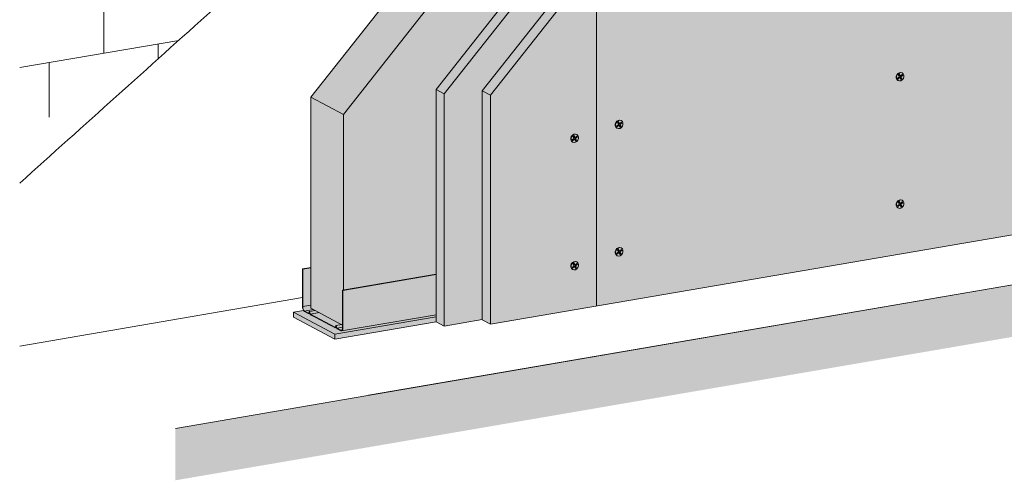
# Model space of a CAD drawing. Units: metres. Extents: x 1520 to 4733, y -1304 to 1055.
# Drawn here: x 3315 to 4218, y -195 to 228 of the extents above; entities that cross this region are included whole.
import ezdxf

# ---------------------------------------------------------------- set-up
doc = ezdxf.new("R2010")
doc.units = ezdxf.units.M
for name, color, linetype in [('Rigips Befestigungen', 8, 'Continuous'), ('Rigips Dämmung', 3, 'Continuous'), ('Rigips Profile 2', 5, 'Continuous')]:
    doc.layers.add(name, color=color, linetype=linetype)
for name, color, linetype, true_color in [('Rigips Schr Aquaroc', 7, 'Continuous', 0xdff2df), ('Rigips Schr Dämmung FH', 7, 'Continuous', 0xeddf9e), ('Rigips Schr Profile PS', 7, 'Continuous', 0xd5e5ec), ('Rigips Schr RB FH', 7, 'Continuous', 0xdedede)]:
    doc.layers.add(name, color=color, linetype=linetype, true_color=true_color)

msp = doc.modelspace()

# ---------------------------------------------------------------- hatches: boundary and pattern name
at = {"layer": 'Rigips Schr Aquaroc', "true_color": 0xbfbfbf}
h = msp.add_hatch(color=9, dxfattribs=at)
h.dxf.hatch_style = 1
h.paths.add_polyline_path([(3746.44, 158.67), (3739.02, 162.6), (3739.02, -47.45), (3746.44, -51.38)])
h.paths.add_polyline_path([(3704.01, 159.89), (3696.59, 163.82), (3696.59, -49.36), (3704.01, -53.28)])
h.paths.add_polyline_path([(3942.75, 462.79), (3935.33, 466.71), (3696.59, 163.82), (3704.01, 159.89)])
h.paths.add_polyline_path([(3843.72, 282.09), (3836.29, 286.01), (3739.02, 162.6), (3746.44, 158.67)])
h.paths.add_polyline_path([(3966.3, 437.61), (3958.88, 441.54), (3836.29, 286.01), (3843.72, 282.09)])
h.paths.add_polyline_path([(4386.87, 509.73), (4379.45, 513.65), (3958.88, 441.54), (3966.3, 437.61)])
h.paths.add_polyline_path([(4107.63, 491.06), (4100.21, 494.98), (3935.33, 466.71), (3942.75, 462.79)])
h.paths.add_polyline_path([(4616.29, 578.27), (4608.87, 582.2), (4100.21, 494.98), (4107.63, 491.06)])
h.paths.add_polyline_path([(4623.78, 550.35), (4616.36, 554.27), (4379.45, 513.65), (4386.87, 509.73)])
at = {"layer": 'Rigips Schr Aquaroc'}
h = msp.add_hatch(color=256, dxfattribs=at)
h.dxf.hatch_style = 1
h.paths.add_polyline_path([(3843.72, 282.09), (3746.44, 158.67), (3746.44, -51.38), (3843.72, -34.7)], flags=17)
h.paths.add_polyline_path([(4386.87, 509.73), (3966.3, 437.61), (3843.72, 282.09), (3843.72, -34.7), (4386.87, 58.43)])
h.paths.add_polyline_path([(4623.78, 550.35), (4386.87, 509.73), (4386.87, 58.43), (4623.78, 99.05)])
h.paths.add_polyline_path([(4616.29, 554.26), (4616.29, 578.27), (4107.63, 491.06), (4107.63, 467.04), (4379.45, 513.65)])
h.paths.add_polyline_path([(4107.63, 491.06), (3942.75, 462.79), (3704.01, 159.89), (3704.01, -53.28), (3739.02, -47.28), (3739.02, 162.6), (3836.29, 286.01), (3958.88, 441.54), (4107.63, 467.04)])
at = {"layer": 'Rigips Schr Dämmung FH'}
h = msp.add_hatch(color=256, dxfattribs=at)
h.dxf.hatch_style = 1
h.paths.add_polyline_path([(3696.59, 163.82), (3768.88, 255.53), (3768.88, 340.65), (3611.59, 141.1), (3611.59, -20.13), (3696.59, -5.56)])
edge = h.paths.add_edge_path()
edge.add_line((3768.88, 340.65), (3768.88, 388.64))
edge.add_line((3768.88, 388.64), (3769.4, 388.73))
edge.add_line((3769.4, 388.73), (3770.39, 388.21))
edge.add_ellipse((3773.34, 388.71), major_axis=(-3.4, 0), ratio=0.301211, start_angle=29.64389, end_angle=119.65746)
edge.add_line((3775.02, 387.82), (3789.8, 390.36))
edge.add_ellipse((3789.6, 390.46), major_axis=(-0.4, 0), ratio=0.301211, start_angle=119.65073, end_angle=136.15936)
edge.add_line((3789.89, 390.38), (3791.15, 391.05))
edge.add_line((3791.15, 391.05), (3791.15, 390.87))
edge.add_line((3791.15, 390.87), (3792.73, 390.87))
edge.add_ellipse((3792.64, 390.98), major_axis=(-0.4, 0), ratio=0.301211, start_angle=103.14201, end_angle=119.65056)
edge.add_line((3792.84, 390.88), (3799.47, 392.02))
edge.add_line((3799.47, 392.02), (3776.77, 404.03))
edge.add_line((3776.77, 404.03), (3737.19, 353.81))
edge.add_line((3737.19, 353.81), (3737.19, 352.63))
edge.add_line((3737.19, 352.63), (3737.52, 352.45))
edge.add_line((3737.52, 352.45), (3736.49, 351.15))
edge.add_line((3736.49, 351.15), (3735.65, 351.59))
edge.add_ellipse((3735.39, 351.26), major_axis=(0.272, 0.323), ratio=0.389809, start_angle=4.83787, end_angle=93.09605)
edge.add_line((3735.25, 351.35), (3581.91, 156.81))
edge.add_line((3581.91, 156.81), (3611.59, 141.1))
edge.add_line((3611.59, 141.1), (3768.88, 340.65))
h.paths.add_polyline_path([(3611.59, 141.1), (3581.91, 156.81), (3581.91, -36.86), (3610.95, -52.23), (3610.95, -20.24), (3611.59, -20.13)])
h = msp.add_hatch(color=256, dxfattribs=at)
h.dxf.hatch_style = 1
h.paths.add_polyline_path([(3565.77, -40.33), (3565.77, -45.1), (3603.86, -65.26), (3603.86, -60.49)])
edge = h.paths.add_edge_path()
edge.add_line((3605.47, -55.13), (3605.22, -54.44))
edge.add_line((3605.22, -54.44), (3603.93, -54.67))
edge.add_line((3603.93, -54.67), (3598.86, -51.98))
edge.add_line((3598.86, -51.98), (3586.49, -45.44))
edge.add_line((3586.49, -45.44), (3581.51, -42.8))
edge.add_ellipse((3581.51, -41.85), major_axis=(-0.169, 0.986), ratio=0.471735, start_angle=109.66752, end_angle=160.02506, ccw=False)
edge.add_line((3581.13, -42.25), (3580.87, -41.53))
edge.add_line((3580.87, -41.53), (3579.54, -41.76))
edge.add_line((3579.54, -41.76), (3575.84, -39.8))
edge.add_ellipse((3576.03, -36.09), major_axis=(-0.68, 3.94), ratio=0.471735, start_angle=127.78026, end_angle=160.02506, ccw=False)
edge.add_line((3574.97, -38.75), (3565.77, -40.33))
edge.add_line((3565.77, -40.33), (3603.86, -60.49))
edge.add_line((3603.86, -60.49), (3696.59, -44.59))
edge.add_line((3696.59, -44.59), (3696.59, -42.76))
edge.add_line((3696.59, -42.76), (3609.73, -57.66))
edge.add_ellipse((3609.27, -53.68), major_axis=(-0.68, 3.94), ratio=0.471735, start_angle=160.02506, end_angle=180, ccw=False)
edge.add_line((3609.27, -57.49), (3605.85, -55.68))
edge.add_ellipse((3605.85, -54.73), major_axis=(-0.169, 0.986), ratio=0.471735, start_angle=109.66752, end_angle=160.02506, ccw=False)
h.paths.add_polyline_path([(3696.59, -49.36), (3696.59, -44.59), (3603.86, -60.49), (3603.86, -65.26)])
at = {"layer": 'Rigips Schr Profile PS'}
h = msp.add_hatch(color=256, dxfattribs=at)
h.dxf.hatch_style = 1
edge = h.paths.add_edge_path()
edge.add_line((3696.59, -5.76), (3611.25, -20.4))
edge.add_line((3611.25, -20.4), (3611.25, -54.73))
edge.add_ellipse((3609.27, -53.68), major_axis=(-0.68, 3.94), ratio=0.471735, start_angle=180, end_angle=250.02506, ccw=False)
edge.add_line((3610.14, -57.59), (3696.59, -42.76))
edge.add_line((3696.59, -42.76), (3696.59, -5.76))
edge = h.paths.add_edge_path()
edge.add_ellipse((3609.27, -53.68), major_axis=(-0.57, 3.35), ratio=0.471735, start_angle=160.02506, end_angle=250.03185)
edge.add_line((3610.95, -54.57), (3610.95, -54.2))
edge.add_line((3610.95, -54.2), (3605.8, -55.08))
edge.add_line((3605.8, -55.08), (3609.27, -56.92))
edge = h.paths.add_edge_path()
edge.add_line((3610.95, -52.23), (3610.16, -51.81))
edge.add_line((3610.16, -51.81), (3604.78, -52.73))
edge.add_ellipse((3604.82, -53.28), major_axis=(-0.093, 0.542), ratio=0.471735, start_angle=289.66752, end_angle=360, ccw=False)
edge.add_line((3605.03, -53.06), (3605.7, -54.99))
edge.add_ellipse((3605.8, -54.7), major_axis=(-0.068, 0.394), ratio=0.471735, start_angle=132.34217, end_angle=160.02506)
edge.add_line((3605.8, -55.08), (3610.95, -54.2))
edge.add_line((3610.95, -54.2), (3610.95, -52.23))
edge = h.paths.add_edge_path()
edge.add_ellipse((3604.82, -53.44), major_axis=(-0.0169, 0.0986), ratio=0.471735, start_angle=289.66752, end_angle=329.61739)
edge.add_line((3604.83, -53.35), (3604.78, -53.36))
edge.add_line((3604.78, -53.36), (3604.07, -54.64))
edge.add_line((3604.07, -54.64), (3605.22, -54.44))
edge.add_line((3605.22, -54.44), (3604.86, -53.4))
edge = h.paths.add_edge_path()
edge.add_line((3610.16, -51.81), (3589.42, -40.84))
edge.add_line((3589.42, -40.84), (3581.46, -42.2))
edge.add_line((3581.46, -42.2), (3603.84, -54.05))
edge.add_ellipse((3603.84, -53.67), major_axis=(-0.068, 0.394), ratio=0.471735, start_angle=160.02506, end_angle=187.70796)
edge.add_line((3603.93, -54.05), (3604.64, -52.78))
edge.add_ellipse((3604.82, -53.28), major_axis=(-0.093, 0.542), ratio=0.471735, start_angle=360, end_angle=390.38261, ccw=False)
edge.add_ellipse((3604.82, -53.28), major_axis=(-0.093, 0.542), ratio=0.471735, start_angle=289.66752, end_angle=360, ccw=False)
edge.add_line((3604.78, -52.73), (3610.16, -51.81))
edge = h.paths.add_edge_path()
edge.add_line((3585.82, -38.93), (3580.44, -39.85))
edge.add_ellipse((3580.48, -40.4), major_axis=(-0.093, 0.542), ratio=0.471735, start_angle=289.66752, end_angle=360, ccw=False)
edge.add_line((3580.69, -40.18), (3581.37, -42.11))
edge.add_ellipse((3581.46, -41.82), major_axis=(-0.068, 0.394), ratio=0.471735, start_angle=132.34217, end_angle=160.02506)
edge.add_line((3581.46, -42.2), (3589.42, -40.84))
edge.add_line((3589.42, -40.84), (3585.82, -38.93))
edge = h.paths.add_edge_path()
edge.add_line((3585.82, -38.93), (3583.99, -37.96))
edge.add_line((3583.99, -37.96), (3576.03, -39.33))
edge.add_line((3576.03, -39.33), (3579.5, -41.17))
edge.add_ellipse((3579.5, -40.79), major_axis=(-0.068, 0.394), ratio=0.471735, start_angle=160.02506, end_angle=187.70796)
edge.add_line((3579.59, -41.17), (3580.3, -39.9))
edge.add_ellipse((3580.48, -40.4), major_axis=(-0.093, 0.542), ratio=0.471735, start_angle=360, end_angle=390.38261, ccw=False)
edge.add_ellipse((3580.48, -40.4), major_axis=(-0.093, 0.542), ratio=0.471735, start_angle=289.66752, end_angle=360, ccw=False)
edge.add_line((3580.44, -39.85), (3585.82, -38.93))
edge = h.paths.add_edge_path()
edge.add_line((3581.91, -33.9), (3574.34, -35.2))
edge.add_ellipse((3576.03, -36.09), major_axis=(-0.57, 3.35), ratio=0.471735, start_angle=70.01828, end_angle=160.02506)
edge.add_line((3576.03, -39.33), (3583.99, -37.96))
edge.add_line((3583.99, -37.96), (3581.91, -36.86))
edge.add_line((3581.91, -36.86), (3581.91, -33.9))
h.paths.add_polyline_path([(3581.91, 0.43), (3574.34, -0.87), (3574.34, -35.2), (3581.91, -33.9)])
edge = h.paths.add_edge_path()
edge.add_ellipse((3580.48, -40.56), major_axis=(-0.0169, 0.0986), ratio=0.471735, start_angle=289.66752, end_angle=329.61739)
edge.add_line((3580.49, -40.47), (3580.44, -40.48))
edge.add_line((3580.44, -40.48), (3579.83, -41.57))
edge.add_ellipse((3579.45, -40.76), major_axis=(-0.169, 0.986), ratio=0.471735, start_angle=180, end_angle=210.38261, ccw=False)
edge.add_line((3579.7, -41.73), (3580.87, -41.53))
edge.add_line((3580.87, -41.53), (3580.52, -40.52))
at = {"layer": 'Rigips Schr RB FH', "true_color": 0xf2f2f2}
h = msp.add_hatch(color=7, dxfattribs=at)
h.dxf.hatch_style = 1
h.paths.add_polyline_path([(4733.07, 23.99), (4733.07, 71.67), (3457.55, -147.04), (3457.55, -194.72)])
h.paths.add_polyline_path([(4733.07, 979.93), (4689.62, 972.48), (4689.62, 64.21), (4733.07, 71.67)])

# ---------------------------------------------------------------- linework, layer by layer
at = {"linetype": 'Continuous', "lineweight": 0, "extrusion": (0, 0.953558, 0.301211)}
for p, q in [((3935.33, 466.71), (3696.59, 163.82)), ((3704.01, 159.89), (3942.75, 462.79)), ((3836.29, 286.01), (3739.02, 162.6)), ((3746.44, 158.67), (3843.72, 282.09)), ((3843.72, 282.09), (3843.72, -34.7)), ((3843.72, 282.09), (3843.72, -34.7)), ((3391.88, 247.26), (3391.88, 197.26)), ((3460.58, 209.03), (3314.75, 184.03)), ((3441.88, 205.83), (3441.88, 192.24)), ((3341.88, 188.68), (3341.88, 138.68)), ((3696.59, -46.23), (3696.59, 163.82)), ((3696.59, 163.82), (3696.59, -49.36)), ((3696.59, 163.82), (3704.01, 159.89)), ((3739.02, -47.45), (3739.02, 162.6)), ((3739.02, 162.6), (3746.44, 158.67)), ((3704.01, -53.28), (3704.01, 159.89)), ((3746.44, 158.67), (3746.44, -51.38)), ((3746.44, -51.38), (4623.78, 99.05)), ((3634.69, -116.67), (4733.07, 71.67)), ((3634.69, -116.67), (4733.07, 71.67)), ((3574.05, -27.02), (3314.75, -71.48)), ((3696.59, -49.36), (3704.01, -53.28)), ((3704.01, -53.28), (3739.02, -47.28)), ((3746.44, -51.38), (3739.02, -47.45))]:
    msp.add_line(p, q, dxfattribs=at)
at = {"color": 0, "linetype": 'Continuous', "lineweight": 0, "extrusion": (0, 0.953558, 0.301211)}
msp.add_line((3457.55, -147.04), (4689.62, 64.21), dxfattribs=at)
at = {"linetype": 'Continuous', "lineweight": 0}
msp.add_open_spline([(3314.75, 78.01), (3373.79, 131.06), (3432.84, 184.11), (3491.88, 237.15), (3491.88, 237.15), (3491.88, 237.16), (3491.88, 237.16), (3502.54, 246.73), (3547.61, 280.31), (3665.71, 297.44), (3736.29, 475.93), (3903.12, 544.32), (3986.28, 619.88), (4008.1, 652.91), (4079.69, 704.14), (4111.2, 782.78), (4167.92, 785.65), (4233.56, 882.38), (4546.82, 996.15)], degree=3, knots=[0, 0, 0, 0, 239.928475, 239.928475, 239.928475, 239.932672, 239.932672, 239.932672, 283.243517, 410.875268, 562.935075, 798.21962, 915.723487, 915.723487, 915.723487, 1108.497614, 1270.258096, 1342.799444, 1342.799444, 1342.799444, 1342.799444], dxfattribs=at)
at = {"layer": 'Rigips Befestigungen', "linetype": 'Continuous', "lineweight": 0, "extrusion": (0, 0.953558, 0.301211)}
for p, q in [((4119.77, 174.2), (4121.28, 175.41)), ((4120.21, 173.44), (4119.77, 174.2)), ((4120.01, 173.79), (4121.37, 174.89)), ((4120.13, 172.23), (4120.38, 172.1)), ((4121.71, 174.66), (4120.21, 173.44)), ((4120.57, 177.59), (4121.32, 178.19)), ((4121.44, 176.09), (4120.57, 177.59)), ((4121.83, 176.76), (4121.1, 178.02)), ((4121.32, 178.19), (4122.2, 176.67)), ((4121.71, 174.66), (4121.37, 174.89)), ((4122.2, 176.67), (4121.83, 176.76)), ((4122.25, 174.66), (4122.02, 174.89)), ((4122.45, 176.5), (4122.12, 176.55)), ((4123.18, 173.08), (4122.31, 174.58)), ((4123.07, 175.17), (4122.7, 175.26)), ((4123.51, 173.86), (4122.7, 175.26)), ((4122.79, 176.59), (4124.24, 177.7)), ((4122.9, 176.09), (4124.21, 177.1)), ((4123.24, 175.85), (4122.9, 176.09)), ((4122.97, 173.43), (4123.51, 173.86)), ((4123.07, 175.17), (4123.93, 173.69)), ((4123.93, 173.69), (4123.18, 173.08)), ((4124.65, 176.94), (4123.24, 175.85)), ((4123.93, 173.69), (4123.51, 173.86)), ((4123.87, 179.3), (4124.12, 179.17)), ((4124.21, 177.15), (4124.01, 177.53)), ((4124.65, 176.94), (4124.23, 177.11)), ((4124.24, 177.7), (4124.65, 176.94)), ((3866.23, 135.54), (3866.48, 135.41)), ((3862.14, 130.43), (3863.64, 131.64)), ((3862.57, 129.68), (3862.14, 130.43)), ((3862.37, 130.03), (3863.73, 131.13)), ((3862.49, 128.47), (3862.74, 128.33)), ((3864.07, 130.89), (3862.57, 129.68)), ((3862.93, 133.82), (3863.68, 134.43)), ((3863.8, 132.32), (3862.93, 133.82)), ((3864.19, 133), (3863.46, 134.25)), ((3863.68, 134.43), (3864.56, 132.9)), ((3864.07, 130.89), (3863.73, 131.13)), ((3864.56, 132.9), (3864.19, 133)), ((3864.61, 130.89), (3864.38, 131.13)), ((3864.81, 132.73), (3864.49, 132.79)), ((3865.54, 129.31), (3864.67, 130.82)), ((3865.43, 131.4), (3865.06, 131.49)), ((3865.87, 130.09), (3865.06, 131.49)), ((3865.15, 132.82), (3866.6, 133.94)), ((3865.26, 132.32), (3866.57, 133.33)), ((3865.6, 132.09), (3865.26, 132.32)), ((3865.34, 129.66), (3865.87, 130.09)), ((3865.43, 131.4), (3866.29, 129.92)), ((3866.29, 129.92), (3865.54, 129.31)), ((3867.01, 133.17), (3865.6, 132.09)), ((3866.29, 129.92), (3865.87, 130.09)), ((3866.57, 133.38), (3866.37, 133.76)), ((3867.01, 133.17), (3866.59, 133.34)), ((3866.6, 133.94), (3867.01, 133.17)), ((3821.34, 117.64), (3822.84, 118.85)), ((3821.77, 116.89), (3821.34, 117.64)), ((3821.57, 117.24), (3822.94, 118.34)), ((3823.28, 118.1), (3821.77, 116.89)), ((3822.13, 121.03), (3822.89, 121.64)), ((3823, 119.53), (3822.13, 121.03)), ((3823.39, 120.21), (3822.67, 121.46)), ((3822.89, 121.64), (3823.77, 120.12)), ((3823.28, 118.1), (3822.94, 118.34)), ((3823.77, 120.12), (3823.39, 120.21)), ((3823.82, 118.1), (3823.59, 118.34)), ((3824.01, 119.94), (3823.69, 120)), ((3824.74, 116.53), (3823.87, 118.03)), ((3824.64, 118.61), (3824.26, 118.71)), ((3825.07, 117.3), (3824.26, 118.71)), ((3824.35, 120.04), (3825.8, 121.15)), ((3824.47, 119.54), (3825.78, 120.54)), ((3824.81, 119.3), (3824.47, 119.54)), ((3824.64, 118.61), (3825.49, 117.13)), ((3826.22, 120.38), (3824.81, 119.3)), ((3825.44, 122.75), (3825.69, 122.62)), ((3825.78, 120.59), (3825.57, 120.97)), ((3825.8, 121.15), (3826.22, 120.38)), ((3826.22, 120.38), (3825.8, 120.56)), ((3821.7, 115.68), (3821.94, 115.55)), ((3824.54, 116.88), (3825.07, 117.3)), ((3825.49, 117.13), (3824.74, 116.53)), ((3825.49, 117.13), (3825.07, 117.3)), ((4119.77, 57.3), (4121.28, 58.51)), ((4120.21, 56.55), (4119.77, 57.3)), ((4120.01, 56.9), (4121.37, 58)), ((4120.13, 55.34), (4120.38, 55.21)), ((4121.71, 57.76), (4120.21, 56.55)), ((4120.57, 60.69), (4121.32, 61.3)), ((4121.44, 59.19), (4120.57, 60.69)), ((4121.83, 59.87), (4121.1, 61.12)), ((4121.32, 61.3), (4122.2, 59.77)), ((4121.71, 57.76), (4121.37, 58)), ((4122.2, 59.77), (4121.83, 59.87)), ((4122.25, 57.76), (4122.02, 58)), ((4122.45, 59.6), (4122.12, 59.66)), ((4123.18, 56.18), (4122.31, 57.69)), ((4123.07, 58.27), (4122.7, 58.36)), ((4123.51, 56.96), (4122.7, 58.36)), ((4122.79, 59.69), (4124.24, 60.81)), ((4122.9, 59.2), (4124.21, 60.2)), ((4123.24, 58.96), (4122.9, 59.2)), ((4122.97, 56.53), (4123.51, 56.96)), ((4123.07, 58.27), (4123.93, 56.79)), ((4123.93, 56.79), (4123.18, 56.18)), ((4124.65, 60.04), (4123.24, 58.96)), ((4123.93, 56.79), (4123.51, 56.96)), ((4123.87, 62.41), (4124.12, 62.28)), ((4124.21, 60.25), (4124.01, 60.63)), ((4124.65, 60.04), (4124.23, 60.22)), ((4124.24, 60.81), (4124.65, 60.04)), ((3866.23, 18.64), (3866.48, 18.51)), ((3862.14, 13.53), (3863.64, 14.74)), ((3862.57, 12.78), (3862.14, 13.53)), ((3862.37, 13.13), (3863.73, 14.23)), ((3862.49, 11.57), (3862.74, 11.44)), ((3864.07, 13.99), (3862.57, 12.78)), ((3862.93, 16.92), (3863.68, 17.53)), ((3863.8, 15.42), (3862.93, 16.92)), ((3864.19, 16.1), (3863.46, 17.35)), ((3863.68, 17.53), (3864.56, 16.01)), ((3864.07, 13.99), (3863.73, 14.23)), ((3864.56, 16.01), (3864.19, 16.1)), ((3864.61, 13.99), (3864.38, 14.23)), ((3864.81, 15.83), (3864.49, 15.89)), ((3865.54, 12.42), (3864.67, 13.92)), ((3865.43, 14.5), (3865.06, 14.6)), ((3865.87, 13.19), (3865.06, 14.6)), ((3865.15, 15.93), (3866.6, 17.04)), ((3865.26, 15.43), (3866.57, 16.43)), ((3865.6, 15.19), (3865.26, 15.43)), ((3865.34, 12.77), (3865.87, 13.19)), ((3865.43, 14.5), (3866.29, 13.02)), ((3866.29, 13.02), (3865.54, 12.42)), ((3867.01, 16.27), (3865.6, 15.19)), ((3866.29, 13.02), (3865.87, 13.19)), ((3866.57, 16.48), (3866.37, 16.86)), ((3867.01, 16.27), (3866.59, 16.45)), ((3866.6, 17.04), (3867.01, 16.27)), ((3821.34, 0.74), (3822.84, 1.96)), ((3821.77, -0.01), (3821.34, 0.74)), ((3821.57, 0.34), (3822.94, 1.44)), ((3823.28, 1.21), (3821.77, -0.01)), ((3822.13, 4.14), (3822.89, 4.74)), ((3823, 2.64), (3822.13, 4.14)), ((3823.39, 3.31), (3822.67, 4.57)), ((3822.89, 4.74), (3823.77, 3.22)), ((3823.28, 1.21), (3822.94, 1.44)), ((3823.77, 3.22), (3823.39, 3.31)), ((3823.82, 1.21), (3823.59, 1.44)), ((3824.01, 3.05), (3823.69, 3.1)), ((3824.74, -0.37), (3823.87, 1.13)), ((3824.64, 1.72), (3824.26, 1.81)), ((3825.07, 0.41), (3824.26, 1.81)), ((3824.35, 3.14), (3825.8, 4.25)), ((3824.47, 2.64), (3825.78, 3.65)), ((3824.81, 2.4), (3824.47, 2.64)), ((3824.54, -0.02), (3825.07, 0.41)), ((3824.64, 1.72), (3825.49, 0.24)), ((3825.49, 0.24), (3824.74, -0.37)), ((3826.22, 3.49), (3824.81, 2.4)), ((3825.49, 0.24), (3825.07, 0.41)), ((3825.44, 5.85), (3825.69, 5.72)), ((3825.78, 3.69), (3825.57, 4.08)), ((3825.8, 4.25), (3826.22, 3.49)), ((3826.22, 3.49), (3825.8, 3.66)), ((3821.7, -1.22), (3821.94, -1.35))]:
    msp.add_line(p, q, dxfattribs=at)
at = {"layer": 'Rigips Befestigungen', "linetype": 'Continuous', "lineweight": 0}
for centre, major_axis, start_param, end_param in [((4122, 175.77), (-1.87, -3.54), 3.141593, 6.283185), ((4121.06, 175.78), (-0.234, -0.442), 1.091859, 2.662655), ((4121.63, 174.44), (0.283, 0.535), 6.019053, 7.375044), ((4121.93, 174.28), (-0.234, -0.442), 2.662655, 4.233451), ((4122.28, 177.13), (0.283, 0.535), 2.662655, 3.405725), ((4122.58, 176.97), (-0.234, -0.442), 5.804248, 7.348943), ((4123.15, 175.63), (0.283, 0.535), 1.065758, 2.662655), ((4123.45, 175.47), (-0.234, -0.442), 4.20735, 5.804248), ((3864.36, 132), (-1.87, -3.54), 3.141593, 6.283185), ((3863.42, 132.02), (-0.234, -0.442), 1.091859, 2.662655), ((3864, 130.67), (0.283, 0.535), 6.019053, 7.375044), ((3864.29, 130.51), (-0.234, -0.442), 2.662655, 4.233451), ((3864.64, 133.36), (0.283, 0.535), 2.662655, 3.405725), ((3864.94, 133.21), (-0.234, -0.442), 5.804248, 7.348943), ((3865.51, 131.86), (0.283, 0.535), 1.065758, 2.662655), ((3865.81, 131.7), (-0.234, -0.442), 4.20735, 5.804248), ((3823.57, 119.21), (-1.87, -3.54), 3.141593, 6.283185), ((3822.63, 119.23), (-0.234, -0.442), 1.091859, 2.662655), ((3823.2, 117.88), (0.283, 0.535), 6.019053, 7.375044), ((3823.5, 117.73), (-0.234, -0.442), 2.662655, 4.233451), ((3823.85, 120.58), (0.283, 0.535), 2.662655, 3.405725), ((3824.14, 120.42), (-0.234, -0.442), 5.804248, 7.348943), ((3824.72, 119.07), (0.283, 0.535), 1.065758, 2.662655), ((3825.01, 118.92), (-0.234, -0.442), 4.20735, 5.804248), ((4122, 58.87), (-1.87, -3.54), 3.141593, 6.283185), ((4121.06, 58.89), (-0.234, -0.442), 1.091859, 2.662655), ((4121.63, 57.54), (0.283, 0.535), 6.019053, 7.375044), ((4121.93, 57.38), (-0.234, -0.442), 2.662655, 4.233451), ((4122.28, 60.23), (0.283, 0.535), 2.662655, 3.405725), ((4122.58, 60.08), (-0.234, -0.442), 5.804248, 7.348943), ((4123.15, 58.73), (0.283, 0.535), 1.065758, 2.662655), ((4123.45, 58.57), (-0.234, -0.442), 4.20735, 5.804248), ((3864.36, 15.1), (-1.87, -3.54), 3.141593, 6.283185), ((3863.42, 15.12), (-0.234, -0.442), 1.091859, 2.662655), ((3864, 13.77), (0.283, 0.535), 6.019053, 7.375044), ((3864.29, 13.62), (-0.234, -0.442), 2.662655, 4.233451), ((3864.64, 16.47), (0.283, 0.535), 2.662655, 3.405725), ((3864.94, 16.31), (-0.234, -0.442), 5.804248, 7.348943), ((3865.51, 14.96), (0.283, 0.535), 1.065758, 2.662655), ((3865.81, 14.81), (-0.234, -0.442), 4.20735, 5.804248), ((3823.57, 2.32), (-1.87, -3.54), 3.141593, 6.283185), ((3822.63, 2.33), (-0.234, -0.442), 1.091859, 2.662655), ((3823.2, 0.99), (0.283, 0.535), 6.019053, 7.375044), ((3823.5, 0.83), (-0.234, -0.442), 2.662655, 4.233451), ((3823.85, 3.68), (0.283, 0.535), 2.662655, 3.405725), ((3824.14, 3.52), (-0.234, -0.442), 5.804248, 7.348943), ((3824.72, 2.18), (0.283, 0.535), 1.065758, 2.662655), ((3825.01, 2.02), (-0.234, -0.442), 4.20735, 5.804248)]:
    msp.add_ellipse(centre, major_axis=major_axis, ratio=0.828697, start_param=start_param, end_param=end_param, dxfattribs=at)
for centre in [(4122.25, 175.64), (3864.61, 131.87), (3823.81, 119.08), (4122.25, 58.74), (3864.61, 14.97), (3823.81, 2.19)]:
    msp.add_ellipse(centre, major_axis=(1.87, 3.54), ratio=0.828697, dxfattribs=at)
at = {"layer": 'Rigips Dämmung', "linetype": 'Continuous', "lineweight": 0, "extrusion": (0, 0.953558, 0.301211)}
for p, q in [((3581.91, 156.81), (3735.25, 351.35)), ((3768.88, 340.65), (3611.59, 141.1)), ((3611.59, 141.1), (3581.91, 156.81)), ((3581.91, -36.86), (3581.91, 156.81)), ((3611.59, 141.1), (3611.59, -20.13)), ((3565.77, -40.33), (3574.97, -38.75)), ((3565.77, -40.33), (3574.97, -38.75)), ((3565.77, -40.33), (3603.86, -60.49)), ((3565.77, -45.1), (3565.77, -40.33)), ((3565.77, -45.1), (3565.77, -40.33)), ((3565.77, -40.33), (3603.86, -60.49)), ((3603.86, -65.26), (3565.77, -45.1)), ((3603.86, -65.26), (3565.77, -45.1)), ((3581.91, -36.86), (3610.95, -52.23)), ((3696.59, -44.59), (3603.86, -60.49)), ((3696.59, -44.59), (3603.86, -60.49)), ((3696.59, -49.36), (3603.86, -65.26)), ((3696.59, -49.36), (3603.86, -65.26)), ((3603.86, -60.49), (3603.86, -65.26)), ((3603.86, -60.49), (3603.86, -65.26))]:
    msp.add_line(p, q, dxfattribs=at)
at = {"layer": 'Rigips Profile 2', "linetype": 'Continuous', "lineweight": 0, "extrusion": (0, 0.953558, 0.301211)}
for p, q in [((3581.91, 0.64), (3574.05, -0.71)), ((3581.91, 0.43), (3574.34, -0.87)), ((3574.05, -0.71), (3574.34, -0.87)), ((3574.05, -35.04), (3574.05, -0.71)), ((3574.34, -0.87), (3574.34, -35.2)), ((3696.59, -5.56), (3610.95, -20.24)), ((3696.59, -5.76), (3611.25, -20.4)), ((3610.95, -54.57), (3610.95, -20.24)), ((3610.95, -20.24), (3611.25, -20.4)), ((3611.25, -20.4), (3611.25, -54.73)), ((3581.91, -33.9), (3574.34, -35.2)), ((3583.99, -37.96), (3576.03, -39.33)), ((3576.03, -39.33), (3579.5, -41.17)), ((3579.45, -41.71), (3576.03, -39.9)), ((3579.59, -41.17), (3580.27, -39.96)), ((3580.87, -41.53), (3579.62, -41.75)), ((3580.44, -40.48), (3579.83, -41.57)), ((3585.82, -38.93), (3580.39, -39.86)), ((3580.49, -40.47), (3580.44, -40.48)), ((3581.13, -42.25), (3580.52, -40.52)), ((3580.69, -40.18), (3581.37, -42.11)), ((3589.42, -40.84), (3581.46, -42.2)), ((3581.46, -42.2), (3603.84, -54.05)), ((3586.49, -45.44), (3581.51, -42.8)), ((3696.59, -42.76), (3609.95, -57.62)), ((3586.49, -45.44), (3598.86, -51.98)), ((3603.84, -54.62), (3598.86, -51.98)), ((3603.93, -54.05), (3604.61, -52.84)), ((3604.78, -53.36), (3604.07, -54.63)), ((3610.16, -51.81), (3604.73, -52.74)), ((3604.83, -53.35), (3604.78, -53.36)), ((3605.47, -55.13), (3604.86, -53.4)), ((3605.03, -53.06), (3605.7, -54.99)), ((3605.22, -54.44), (3604.01, -54.65)), ((3610.95, -54.2), (3605.8, -55.08)), ((3605.8, -55.08), (3609.27, -56.92)), ((3609.27, -57.49), (3605.85, -55.68))]:
    msp.add_line(p, q, dxfattribs=at)
at = {"layer": 'Rigips Profile 2', "linetype": 'Continuous', "lineweight": 0}
for centre, major_axis, start_param, end_param in [((3576.03, -36.09), (-0.68, 3.94), 1.222168, 2.792964), ((3576.03, -36.09), (-0.57, 3.35), 1.222049, 2.792964), ((3579.45, -40.76), (-0.169, 0.986), 2.792964, 3.671869), ((3579.5, -40.79), (-0.068, 0.394), 2.792964, 3.276122), ((3580.48, -40.4), (-0.093, 0.542), 5.055652, 6.813462), ((3580.48, -40.56), (-0.0169, 0.0986), 5.055652, 6.813462), ((3581.51, -41.85), (-0.169, 0.986), 1.914059, 2.792964), ((3581.46, -41.82), (-0.068, 0.394), 2.309807, 2.792964), ((3603.84, -53.67), (-0.068, 0.394), 2.792964, 3.276122), ((3604.82, -53.28), (-0.093, 0.542), 5.055652, 6.813462), ((3604.82, -53.44), (-0.0169, 0.0986), 5.055652, 6.813462), ((3603.84, -53.67), (-0.169, 0.986), 2.793154, 3.276122), ((3605.85, -54.73), (-0.169, 0.986), 1.914059, 2.792964), ((3605.8, -54.7), (-0.068, 0.394), 2.309807, 2.792964), ((3609.27, -53.68), (-0.57, 3.35), 2.792964, 4.363879), ((3609.27, -53.68), (-0.68, 3.94), 2.792964, 4.363761)]:
    msp.add_ellipse(centre, major_axis=major_axis, ratio=0.471735, start_param=start_param, end_param=end_param, dxfattribs=at)

doc.saveas('drawing.dxf')
